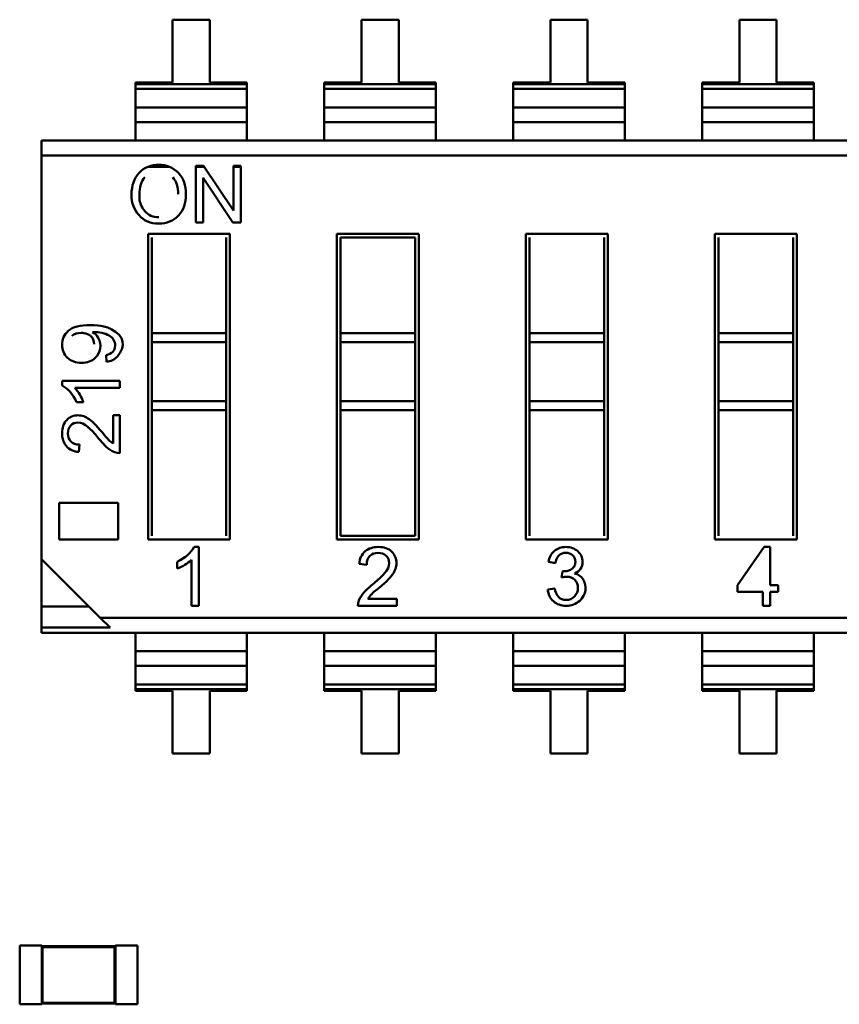
# Paper-space layout 'TCI-C' of a CAD drawing. Units: inches. Extents: x 0 to 21.4, y -0.1 to 15.9.
# Drawn here: x 8.7 to 9, y 4.3 to 4.6 of the extents above; entities that cross this region are included whole.
import ezdxf

# ---------------------------------------------------------------- set-up
doc = ezdxf.new("R2010")
doc.units = ezdxf.units.IN
doc.header["$MEASUREMENT"] = 0
doc.layers.add('Visible (ANSI)', color=7, linetype='Continuous', lineweight=50)

psp = doc.layouts.new('TCI-C')

# ---------------------------------------------------------------- linework, layer by layer
at = {"layer": 'Visible (ANSI)'}
for p, q in [((8.763173069242152, 4.571053892203883), (8.751905397502002, 4.571053890233781)), ((8.751905397502002, 4.571053890233781), (8.751905400824638, 4.552050644790083)), ((8.763173072564786, 4.552050646760183), (8.763173069242152, 4.571053892203892)), ((8.820412841682115, 4.571053902212002), (8.809145169941965, 4.571053900241903)), ((8.809145169941965, 4.571053900241903), (8.809145173264595, 4.5520506547982)), ((8.820412845004748, 4.5520506567683), (8.820412841682115, 4.571053902212002)), ((8.877652614122079, 4.57105391222013), (8.866384942381925, 4.571053910250023)), ((8.866384942381925, 4.571053910250023), (8.866384945704556, 4.552050664806325)), ((8.877652617444706, 4.552050666776422), (8.877652614122079, 4.571053912220122)), ((8.934892386562037, 4.571053922228244), (8.923624714821893, 4.571053920258141)), ((8.923624714821893, 4.571053920258141), (8.92362471814452, 4.552050674814441)), ((8.934892389884668, 4.552050676784542), (8.934892386562037, 4.571053922228244)), ((8.751905400824638, 4.552050644790083), (8.740637729084487, 4.552050642819983)), ((8.740637729084487, 4.552050642819983), (8.740637729176802, 4.551522650583851)), ((8.740637729084487, 4.552050642819983), (8.740637729176802, 4.551522650583851)), ((8.740637729176802, 4.551522650583851), (8.77444074439725, 4.551522656494164)), ((8.740637729176802, 4.551522650583851), (8.77444074439725, 4.551522656494164)), ((8.740637729176802, 4.551522650583851), (8.740637729426831, 4.550092640815282)), ((8.740637729176802, 4.551522650583851), (8.740637729426831, 4.550092640815282)), ((8.774440744304936, 4.552050648730292), (8.763173072564786, 4.552050646760193)), ((8.774440744304936, 4.552050648730292), (8.763173072564786, 4.552050646760193)), ((8.77444074439725, 4.551522656494164), (8.774440744304936, 4.552050648730292)), ((8.77444074439725, 4.551522656494164), (8.774440744304936, 4.552050648730292)), ((8.774440744647285, 4.550092646725592), (8.77444074439725, 4.551522656494164)), ((8.774440744647285, 4.550092646725592), (8.77444074439725, 4.551522656494164)), ((8.809145173264595, 4.5520506547982), (8.797877501524447, 4.552050652828103)), ((8.797877501524447, 4.552050652828103), (8.797877501616766, 4.551522660591971)), ((8.797877501524447, 4.552050652828103), (8.797877501616766, 4.551522660591971)), ((8.797877501616766, 4.551522660591971), (8.831680516837215, 4.551522666502281)), ((8.797877501616766, 4.551522660591971), (8.831680516837215, 4.551522666502281)), ((8.797877501616766, 4.551522660591971), (8.797877501866797, 4.550092650823403)), ((8.797877501616766, 4.551522660591971), (8.797877501866797, 4.550092650823403)), ((8.831680516744896, 4.552050658738414), (8.820412845004748, 4.5520506567683)), ((8.831680516744896, 4.552050658738414), (8.820412845004748, 4.5520506567683)), ((8.831680516837215, 4.551522666502281), (8.831680516744896, 4.552050658738414)), ((8.831680516837215, 4.551522666502281), (8.831680516744896, 4.552050658738414)), ((8.831680517087248, 4.550092656733712), (8.831680516837215, 4.551522666502281)), ((8.831680517087248, 4.550092656733712), (8.831680516837215, 4.551522666502281)), ((8.866384945704556, 4.552050664806325), (8.85511727396441, 4.55205066283622)), ((8.85511727396441, 4.55205066283622), (8.85511727405673, 4.551522670600093)), ((8.85511727396441, 4.55205066283622), (8.85511727405673, 4.551522670600093)), ((8.85511727405673, 4.551522670600093), (8.888920289277179, 4.551522676510405)), ((8.85511727405673, 4.551522670600093), (8.888920289277179, 4.551522676510405)), ((8.85511727405673, 4.551522670600093), (8.855117274306757, 4.550092660831521)), ((8.85511727405673, 4.551522670600093), (8.855117274306757, 4.550092660831521)), ((8.888920289184856, 4.552050668746533), (8.877652617444706, 4.552050666776422)), ((8.888920289184856, 4.552050668746533), (8.877652617444706, 4.552050666776422)), ((8.888920289277179, 4.551522676510405), (8.888920289184856, 4.552050668746533)), ((8.888920289277179, 4.551522676510405), (8.888920289184856, 4.552050668746533)), ((8.888920289527208, 4.550092666741831), (8.888920289277179, 4.551522676510405)), ((8.888920289527208, 4.550092666741831), (8.888920289277179, 4.551522676510405)), ((8.92362471814452, 4.552050674814441), (8.912357046404368, 4.55205067284434)), ((8.912357046404368, 4.55205067284434), (8.91235704649669, 4.55152268060821)), ((8.912357046404368, 4.55205067284434), (8.91235704649669, 4.55152268060821)), ((8.91235704649669, 4.55152268060821), (8.946160061717142, 4.551522686518521)), ((8.91235704649669, 4.55152268060821), (8.946160061717142, 4.551522686518521)), ((8.91235704649669, 4.55152268060821), (8.912357046746722, 4.550092670839641)), ((8.91235704649669, 4.55152268060821), (8.912357046746722, 4.550092670839641)), ((8.94616006162482, 4.552050678754653), (8.934892389884668, 4.552050676784542)), ((8.94616006162482, 4.552050678754653), (8.934892389884668, 4.552050676784542)), ((8.946160061717142, 4.551522686518521), (8.94616006162482, 4.552050678754653)), ((8.946160061717142, 4.551522686518521), (8.94616006162482, 4.552050678754653)), ((8.946160061967168, 4.550092676749953), (8.946160061717142, 4.551522686518521)), ((8.946160061967168, 4.550092676749953), (8.946160061717142, 4.551522686518521)), ((8.740637729426831, 4.550092640815282), (8.774440744647285, 4.550092646725592)), ((8.740637731195356, 4.539977863915853), (8.740637729426831, 4.550092640815273)), ((8.774440746415804, 4.539977869826163), (8.774440744647285, 4.550092646725584)), ((8.797877501866797, 4.550092650823403), (8.831680517087248, 4.550092656733712)), ((8.797877503635318, 4.539977873923972), (8.797877501866797, 4.550092650823391)), ((8.831680518855768, 4.539977879834284), (8.831680517087248, 4.550092656733703)), ((8.855117274306757, 4.550092660831521), (8.888920289527208, 4.550092666741831)), ((8.855117276075282, 4.539977883932094), (8.855117274306757, 4.550092660831512)), ((8.88892029129573, 4.539977889842403), (8.888920289527208, 4.550092666741822)), ((8.912357046746722, 4.550092670839641), (8.946160061967168, 4.550092676749953)), ((8.912357048515249, 4.539977893940211), (8.912357046746722, 4.550092670839631)), ((8.946160063735693, 4.539977899850523), (8.946160061967168, 4.550092676749943)), ((8.740637730409304, 4.544473560557403), (8.77444074562975, 4.544473566467701)), ((8.79787750284927, 4.544473570565523), (8.831680518069714, 4.544473576475834)), ((8.855117275289228, 4.544473580573639), (8.888920290509677, 4.544473586483941)), ((8.912357047729193, 4.544473590581763), (8.946160062949643, 4.54447359649207)), ((8.740637731195308, 4.539978147863402), (8.774440746415758, 4.53997815377371)), ((8.740637731195356, 4.539977863915853), (8.774440746415804, 4.539977869826163)), ((8.740637731195356, 4.539977863915853), (8.740637732168178, 4.53441397948552)), ((8.740637731195356, 4.539977863915853), (8.740637732168178, 4.53441397948552)), ((8.77444074738863, 4.534413985395833), (8.774440746415804, 4.539977869826163)), ((8.77444074738863, 4.534413985395833), (8.774440746415804, 4.539977869826163)), ((8.797877503635272, 4.539978157871521), (8.831680518855716, 4.539978163781823)), ((8.797877503635318, 4.539977873923972), (8.831680518855768, 4.539977879834284)), ((8.797877503635318, 4.539977873923972), (8.797877504608138, 4.534413989493641)), ((8.797877503635318, 4.539977873923972), (8.797877504608138, 4.534413989493641)), ((8.831680519828588, 4.534413995403951), (8.831680518855768, 4.539977879834284)), ((8.831680519828588, 4.534413995403951), (8.831680518855768, 4.539977879834284)), ((8.85511727607523, 4.539978167879641), (8.888920291295685, 4.539978173789943)), ((8.855117276075282, 4.539977883932094), (8.88892029129573, 4.539977889842403)), ((8.855117276075282, 4.539977883932094), (8.855117277048095, 4.534413999501762)), ((8.855117276075282, 4.539977883932094), (8.855117277048095, 4.534413999501762)), ((8.888920292268555, 4.534414005412074), (8.88892029129573, 4.539977889842403)), ((8.888920292268555, 4.534414005412074), (8.88892029129573, 4.539977889842403)), ((8.912357048515196, 4.539978177887761), (8.946160063735647, 4.539978183798061)), ((8.912357048515249, 4.539977893940211), (8.946160063735693, 4.539977899850523)), ((8.912357048515249, 4.539977893940211), (8.912357049488058, 4.534414009509881)), ((8.912357048515249, 4.539977893940211), (8.912357049488058, 4.534414009509881)), ((8.946160064708515, 4.534414015420181), (8.946160063735693, 4.539977899850523)), ((8.946160064708515, 4.534414015420181), (8.946160063735693, 4.539977899850523)), ((8.712243199383002, 4.534413974520862), (9.202161566644724, 4.534414060180891)), ((8.712243200171043, 4.529906905824804), (8.712243199383002, 4.534413974520862)), ((8.712243200171043, 4.529906905824804), (8.712243199383002, 4.534413974520862)), ((8.712243200171043, 4.529906905824804), (9.184383457153627, 4.529906988376433)), ((8.712243200171043, 4.529906905824804), (9.184383457153627, 4.529906988376433)), ((8.712243200171043, 4.529906905824804), (8.712243221570686, 4.407515179656471)), ((8.712243200171043, 4.529906905824804), (8.712243221570686, 4.407515179656471)), ((8.744482890836247, 4.526477736504161), (8.750956015078183, 4.526477737635961)), ((8.758984352553613, 4.526768411604454), (8.761309335107846, 4.526768412010961)), ((8.758984355567652, 4.509530116006751), (8.758984352553613, 4.526768411604454)), ((8.758984352604436, 4.526477739039681), (8.761502870506005, 4.526477739480032)), ((8.761309335107846, 4.526768412010961), (8.770361248234398, 4.513173263406341)), ((8.770368410895285, 4.526768413594902), (8.772541016157394, 4.526768413974773)), ((8.770368413271957, 4.513175430511003), (8.770368410895285, 4.526768413594902)), ((8.770368410946107, 4.526477741030131), (8.77254101620822, 4.526477741410002)), ((8.772541016157394, 4.526768413974773), (8.772541019171431, 4.509530118377075)), ((8.761147127660253, 4.5231219334463), (8.76114713003672, 4.509530116384903)), ((8.761147127669831, 4.523067118402603), (8.761191366238512, 4.523067118410332)), ((8.770201290427625, 4.509530117967981), (8.76115358338525, 4.523123885425324)), ((8.76114713003672, 4.509530116384903), (8.758984355567652, 4.509530116006751)), ((8.772541019171431, 4.509530118377075), (8.770201290427625, 4.509530117967981)), ((8.744468745504786, 4.506132124087582), (8.769257623333113, 4.506132128421802)), ((8.744468761699027, 4.413511862383542), (8.744468745504786, 4.506132124087582)), ((8.745583004648372, 4.505017865333641), (8.745583009721626, 4.476002223715842)), ((8.768143369652435, 4.476002227660423), (8.76814336457918, 4.505017869278223)), ((8.769257623333113, 4.506132128421802), (8.769257639527355, 4.413511866717773)), ((8.801708517944752, 4.506132134095704), (8.826497395773078, 4.506132138429923)), ((8.801708534138985, 4.413511872391663), (8.801708517944752, 4.506132134095704)), ((8.802822777088332, 4.505017875341761), (8.825383137019143, 4.505017879286342)), ((8.802822777088332, 4.505017875341761), (8.802822782161588, 4.476002233723961)), ((8.825383142092395, 4.476002237668541), (8.825383137019143, 4.505017879286342)), ((8.826497395773078, 4.506132138429923), (8.826497411967322, 4.413511876725891)), ((8.858948290384708, 4.506132144103824), (8.883737168213042, 4.506132148438043)), ((8.858948306578945, 4.413511882399781), (8.858948290384708, 4.506132144103824)), ((8.860062549528292, 4.505017885349881), (8.860062554601553, 4.476002243732083)), ((8.882622914532355, 4.476002247676662), (8.882622909459101, 4.505017889294459)), ((8.883737168213042, 4.506132148438043), (8.883737184407275, 4.413511886734012)), ((8.916188062824668, 4.506132154111941), (8.940976940653002, 4.506132158446162)), ((8.916188079018914, 4.413511892407901), (8.916188062824668, 4.506132154111941)), ((8.917302321968252, 4.505017895358002), (8.917302327041515, 4.4760022537402)), ((8.939862686972324, 4.476002257684783), (8.939862681899067, 4.505017899302584)), ((8.940976940653002, 4.506132158446162), (8.94097695684724, 4.413511896742131)), ((8.745583009721626, 4.476002223715842), (8.768143369652435, 4.476002227660423)), ((8.745583010194448, 4.473297982498204), (8.745583009721626, 4.476002223715842)), ((8.745583010194448, 4.473297982498204), (8.745583009721626, 4.476002223715842)), ((8.76814337012526, 4.473297986442782), (8.768143369652435, 4.476002227660423)), ((8.76814337012526, 4.473297986442782), (8.768143369652435, 4.476002227660423)), ((8.802822782161588, 4.476002233723961), (8.825383142092395, 4.476002237668541)), ((8.802822782634411, 4.473297992506323), (8.802822782161588, 4.476002233723961)), ((8.802822782634411, 4.473297992506323), (8.802822782161588, 4.476002233723961)), ((8.825383142565224, 4.473297996450903), (8.825383142092395, 4.476002237668541)), ((8.825383142565224, 4.473297996450903), (8.825383142092395, 4.476002237668541)), ((8.860062554601553, 4.476002243732083), (8.882622914532355, 4.476002247676662)), ((8.860062555074377, 4.473298002514441), (8.860062554601553, 4.476002243732083)), ((8.860062555074377, 4.473298002514441), (8.860062554601553, 4.476002243732083)), ((8.882622915005184, 4.473298006459023), (8.882622914532355, 4.476002247676662)), ((8.882622915005184, 4.473298006459023), (8.882622914532355, 4.476002247676662)), ((8.917302327041515, 4.4760022537402), (8.939862686972324, 4.476002257684783)), ((8.917302327514333, 4.473298012522561), (8.917302327041515, 4.4760022537402)), ((8.917302327514333, 4.473298012522561), (8.917302327041515, 4.4760022537402)), ((8.939862687445144, 4.473298016467139), (8.939862686972324, 4.476002257684783)), ((8.939862687445144, 4.473298016467139), (8.939862686972324, 4.476002257684783)), ((8.745583010194448, 4.473297982498204), (8.76814337012526, 4.473297986442782)), ((8.745583010194448, 4.473297982498204), (8.76814337012526, 4.473297986442782)), ((8.745583010194448, 4.473297982498204), (8.745583013315143, 4.455449697795011)), ((8.745583010194448, 4.473297982498204), (8.745583013315143, 4.455449697795011)), ((8.768143373245952, 4.455449701739593), (8.76814337012526, 4.473297986442782)), ((8.768143373245952, 4.455449701739593), (8.76814337012526, 4.473297986442782)), ((8.802822782634411, 4.473297992506332), (8.825383142565224, 4.473297996450903)), ((8.802822782634411, 4.473297992506332), (8.825383142565224, 4.473297996450903)), ((8.802822782634411, 4.473297992506332), (8.8028227857551, 4.45544970780313)), ((8.802822782634411, 4.473297992506332), (8.8028227857551, 4.45544970780313)), ((8.825383145685919, 4.455449711747712), (8.825383142565224, 4.473297996450903)), ((8.825383145685919, 4.455449711747712), (8.825383142565224, 4.473297996450903)), ((8.860062555074377, 4.473298002514441), (8.882622915005184, 4.473298006459023)), ((8.860062555074377, 4.473298002514441), (8.882622915005184, 4.473298006459023)), ((8.860062555074377, 4.473298002514441), (8.860062558195066, 4.455449717811252)), ((8.860062555074377, 4.473298002514441), (8.860062558195066, 4.455449717811252)), ((8.882622918125877, 4.455449721755832), (8.882622915005184, 4.473298006459023)), ((8.882622918125877, 4.455449721755832), (8.882622915005184, 4.473298006459023)), ((8.917302327514333, 4.473298012522561), (8.939862687445144, 4.473298016467139)), ((8.917302327514333, 4.473298012522561), (8.939862687445144, 4.473298016467139)), ((8.917302327514333, 4.473298012522561), (8.91730233063503, 4.455449727819371)), ((8.917302327514333, 4.473298012522561), (8.91730233063503, 4.455449727819371)), ((8.939862690565837, 4.455449731763952), (8.939862687445144, 4.473298016467139)), ((8.939862690565837, 4.455449731763952), (8.939862687445144, 4.473298016467139)), ((8.731916977709176, 4.467359179979181), (8.731747848760495, 4.469408620516094)), ((8.718431460817676, 4.461578959324612), (8.735961141779388, 4.461578962389602)), ((8.718431461061204, 4.460186135638663), (8.718431460817676, 4.461578959324612)), ((8.735961142154247, 4.459435008787301), (8.722311470032027, 4.459435006400712)), ((8.735961141779388, 4.461578962389602), (8.735961142154247, 4.459435008787301)), ((8.7248931689729, 4.455137150906891), (8.722823830925138, 4.455137150545081)), ((8.745583013315143, 4.455449697795011), (8.768143373245952, 4.455449701739593)), ((8.745583013315143, 4.455449697795011), (8.768143373245952, 4.455449701739593)), ((8.745583013787966, 4.452745456577371), (8.745583013315143, 4.455449697795011)), ((8.745583013787966, 4.452745456577371), (8.745583013315143, 4.455449697795011)), ((8.768143373718777, 4.452745460521951), (8.768143373245952, 4.455449701739593)), ((8.768143373718777, 4.452745460521951), (8.768143373245952, 4.455449701739593)), ((8.8028227857551, 4.45544970780313), (8.825383145685919, 4.455449711747712)), ((8.8028227857551, 4.45544970780313), (8.825383145685919, 4.455449711747712)), ((8.802822786227928, 4.452745466585493), (8.8028227857551, 4.45544970780313)), ((8.802822786227928, 4.452745466585493), (8.8028227857551, 4.45544970780313)), ((8.825383146158739, 4.452745470530071), (8.825383145685919, 4.455449711747712)), ((8.825383146158739, 4.452745470530071), (8.825383145685919, 4.455449711747712)), ((8.860062558195066, 4.455449717811252), (8.882622918125877, 4.455449721755832)), ((8.860062558195066, 4.455449717811252), (8.882622918125877, 4.455449721755832)), ((8.860062558667888, 4.452745476593612), (8.860062558195066, 4.455449717811252)), ((8.860062558667888, 4.452745476593612), (8.860062558195066, 4.455449717811252)), ((8.882622918598702, 4.452745480538191), (8.882622918125877, 4.455449721755832)), ((8.882622918598702, 4.452745480538191), (8.882622918125877, 4.455449721755832)), ((8.91730233063503, 4.455449727819371), (8.939862690565837, 4.455449731763952)), ((8.91730233063503, 4.455449727819371), (8.939862690565837, 4.455449731763952)), ((8.917302331107855, 4.452745486601731), (8.91730233063503, 4.455449727819371)), ((8.917302331107855, 4.452745486601731), (8.91730233063503, 4.455449727819371)), ((8.939862691038666, 4.452745490546311), (8.939862690565837, 4.455449731763952)), ((8.939862691038666, 4.452745490546311), (8.939862690565837, 4.455449731763952)), ((8.733891805548621, 4.451187502456532), (8.735961143596287, 4.451187502818351)), ((8.733891807048932, 4.442606713677033), (8.733891805548621, 4.451187502456532)), ((8.735961143596287, 4.451187502818351), (8.735961145616438, 4.439633601707953)), ((8.745583013787966, 4.452745456577371), (8.768143373718777, 4.452745460521951)), ((8.745583013787966, 4.452745456577371), (8.768143373718777, 4.452745460521951)), ((8.745583013787966, 4.452745456577371), (8.74558302045296, 4.41462612152713)), ((8.768143380383776, 4.414626125471702), (8.768143373718777, 4.452745460521951)), ((8.802822786227928, 4.452745466585493), (8.825383146158739, 4.452745470530071)), ((8.802822786227928, 4.452745466585493), (8.825383146158739, 4.452745470530071)), ((8.802822786227928, 4.452745466585493), (8.80282279289292, 4.414626131535251)), ((8.825383152823738, 4.414626135479823), (8.825383146158739, 4.452745470530071)), ((8.860062558667888, 4.452745476593612), (8.882622918598702, 4.452745480538191)), ((8.860062558667888, 4.452745476593612), (8.882622918598702, 4.452745480538191)), ((8.860062558667888, 4.452745476593612), (8.860062565332887, 4.414626141543371)), ((8.882622925263703, 4.414626145487941), (8.882622918598702, 4.452745480538191)), ((8.917302331107855, 4.452745486601731), (8.939862691038666, 4.452745490546311)), ((8.917302331107855, 4.452745486601731), (8.939862691038666, 4.452745490546311)), ((8.917302331107855, 4.452745486601731), (8.917302337772849, 4.414626151551493)), ((8.939862697703658, 4.414626155496073), (8.939862691038666, 4.452745490546311)), ((8.72372419420412, 4.442248557237173), (8.723475476074196, 4.440044911147691)), ((8.717584777798065, 4.424596825197911), (8.735404288535017, 4.424596828313572)), ((8.717584779736223, 4.413511857683004), (8.717584777798065, 4.424596825197911)), ((8.735404288535017, 4.424596828313572), (8.735404290473175, 4.413511860798662)), ((8.825383152823738, 4.414626135479823), (8.80282279289292, 4.414626131535251)), ((8.735404290473175, 4.413511860798662), (8.717584779736223, 4.413511857683004)), ((8.769257639527355, 4.413511866717773), (8.744468761699027, 4.413511862383542)), ((8.758424166062621, 4.411236515507371), (8.759840704113271, 4.411236515755041)), ((8.759840704113271, 4.411236515755041), (8.759840707230444, 4.39340837257489)), ((8.826497411967322, 4.413511876725891), (8.801708534138985, 4.413511872391663)), ((8.883737184407275, 4.413511886734012), (8.858948306578945, 4.413511882399781)), ((8.94097695684724, 4.413511896742131), (8.916188079018914, 4.413511892407901)), ((8.923030163476934, 4.399686632310431), (8.931143567934695, 4.411236545706592)), ((8.931143567934695, 4.411236545706592), (8.932943158093172, 4.411236546021243)), ((8.932943158093172, 4.411236546021243), (8.932943160112618, 4.399686634043672)), ((8.712243221570686, 4.407515179656471), (8.712243225197861, 4.386770166910173)), ((8.712243221570686, 4.407515179656471), (8.73002133495825, 4.389737072485763)), ((8.753289216778112, 4.404664789867481), (8.75328921641014, 4.406769360685574)), ((8.75766025044534, 4.393408372193642), (8.757660248018125, 4.407290445089873)), ((8.810706475528496, 4.405853680056273), (8.808465309925579, 4.406106632887743)), ((8.867925335514627, 4.406311908049254), (8.86578635621393, 4.406704882929521)), ((8.869770827658673, 4.401964308723653), (8.870024520215575, 4.403844620744041)), ((8.923030163830695, 4.397663364279143), (8.923030163476934, 4.399686632310431)), ((8.932943160112618, 4.399686634043672), (8.935352780833297, 4.399686634464981)), ((8.935352780833297, 4.399686634464981), (8.935352781187055, 4.397663366433701)), ((8.865557536647067, 4.398313120181673), (8.867701490197184, 4.398611582774951)), ((8.930752134030486, 4.397663365629292), (8.923030163830695, 4.397663364279143)), ((8.93075213477445, 4.393408402457994), (8.930752134030486, 4.397663365629292)), ((8.932943160466383, 4.39766336601238), (8.932943161210346, 4.393408402841082)), ((8.935352781187055, 4.397663366433692), (8.932943160466383, 4.39766336601238)), ((8.759840707230444, 4.39340837257489), (8.75766025044534, 4.393408372193642)), ((8.819797616550911, 4.393408383058093), (8.808046997487429, 4.393408381003541)), ((8.811070729978116, 4.395512952350324), (8.819797616182944, 4.395512953876181)), ((8.819797616182944, 4.395512953876181), (8.819797616550911, 4.393408383058093)), ((8.932943161210346, 4.393408402841082), (8.93075213477445, 4.393408402457994)), ((8.726592159401063, 4.393166246843792), (8.712243224079536, 4.393166244334942)), ((8.73002133495825, 4.389737072485763), (9.20216159194084, 4.389737155037381)), ((8.73002133495825, 4.389737072485763), (9.20216159194084, 4.389737155037381)), ((8.73002133495825, 4.389737072485763), (8.732988237944207, 4.386770170537301)), ((8.712243225197861, 4.386770166910173), (8.732988237944335, 4.386770170537353)), ((8.712243225467153, 4.385230000681272), (8.712243225197861, 4.386770166910181)), ((8.712243225467153, 4.385230000681272), (8.712243225197861, 4.386770166910181)), ((9.202161592728881, 4.385230086341323), (8.712243225467153, 4.385230000681272)), ((8.740637758252332, 4.385230005645931), (8.740637759225155, 4.379666121215603)), ((8.740637758252332, 4.385230005645931), (8.740637759225155, 4.379666121215603)), ((8.774440774445601, 4.379666127125901), (8.774440773472785, 4.385230011556241)), ((8.774440774445601, 4.379666127125901), (8.774440773472785, 4.385230011556241)), ((8.797877530692292, 4.385230015654052), (8.797877531665115, 4.379666131223723)), ((8.797877530692292, 4.385230015654052), (8.797877531665115, 4.379666131223723)), ((8.831680546885561, 4.379666137134033), (8.831680545912741, 4.385230021564361)), ((8.831680546885561, 4.379666137134033), (8.831680545912741, 4.385230021564361)), ((8.855117303132255, 4.385230025662171), (8.855117304105079, 4.379666141231843)), ((8.855117303132255, 4.385230025662171), (8.855117304105079, 4.379666141231843)), ((8.888920319325523, 4.379666147142142), (8.88892031835271, 4.385230031572481)), ((8.888920319325523, 4.379666147142142), (8.88892031835271, 4.385230031572481)), ((8.912357075572222, 4.385230035670291), (8.912357076545037, 4.379666151239961)), ((8.912357075572222, 4.385230035670291), (8.912357076545037, 4.379666151239961)), ((8.94616009176549, 4.379666157150261), (8.94616009079267, 4.385230041580602)), ((8.94616009176549, 4.379666157150261), (8.94616009079267, 4.385230041580602)), ((8.740637759225155, 4.379666121215603), (8.774440774445607, 4.379666127125901)), ((8.740637760993671, 4.369551344316183), (8.740637759225155, 4.379666121215603)), ((8.740637759225201, 4.379665837268051), (8.77444077444565, 4.379665843178361)), ((8.774440776214126, 4.369551350226493), (8.774440774445601, 4.379666127125901)), ((8.797877531665115, 4.379666131223723), (8.831680546885561, 4.379666137134033)), ((8.797877533433642, 4.3695513543243), (8.797877531665115, 4.379666131223723)), ((8.797877531665161, 4.379665847276172), (8.831680546885613, 4.379665853186482)), ((8.831680548654086, 4.369551360234613), (8.831680546885561, 4.379666137134033)), ((8.855117304105079, 4.379666141231843), (8.888920319325523, 4.379666147142142)), ((8.855117305873598, 4.369551364332421), (8.855117304105079, 4.379666141231843)), ((8.855117304105127, 4.379665857284291), (8.888920319325576, 4.379665863194603)), ((8.888920321094055, 4.369551370242732), (8.888920319325523, 4.379666147142142)), ((8.912357076545037, 4.379666151239961), (8.94616009176549, 4.379666157150261)), ((8.91235707831356, 4.369551374340542), (8.912357076545037, 4.379666151239961)), ((8.91235707654509, 4.379665867292413), (8.946160091765536, 4.379665873202721)), ((8.946160093534015, 4.369551380250853), (8.94616009176549, 4.379666157150261)), ((8.740637760011206, 4.375170424574053), (8.774440775231655, 4.375170430484363)), ((8.797877532451169, 4.375170434582173), (8.831680547671615, 4.375170440492479)), ((8.85511730489113, 4.375170444590294), (8.888920320111579, 4.375170450500603)), ((8.912357077331087, 4.375170454598413), (8.946160092551542, 4.375170460508721)), ((8.740637760993671, 4.369551344316173), (8.774440776214126, 4.369551350226482)), ((8.740637760993671, 4.369551344316173), (8.74063776124371, 4.368121334547601)), ((8.740637760993671, 4.369551344316173), (8.74063776124371, 4.368121334547601)), ((8.774440776464157, 4.368121340457912), (8.774440776214126, 4.369551350226482)), ((8.774440776464157, 4.368121340457912), (8.774440776214126, 4.369551350226482)), ((8.797877533433642, 4.369551354324292), (8.831680548654086, 4.369551360234601)), ((8.797877533433642, 4.369551354324292), (8.797877533683671, 4.368121344555722)), ((8.797877533433642, 4.369551354324292), (8.797877533683671, 4.368121344555722)), ((8.831680548904123, 4.368121350466023), (8.831680548654086, 4.369551360234601)), ((8.831680548904123, 4.368121350466023), (8.831680548654086, 4.369551360234601)), ((8.855117305873598, 4.369551364332411), (8.888920321094055, 4.369551370242721)), ((8.855117305873598, 4.369551364332411), (8.85511730612363, 4.368121354563842)), ((8.855117305873598, 4.369551364332411), (8.85511730612363, 4.368121354563842)), ((8.888920321344084, 4.368121360474141), (8.888920321094055, 4.369551370242721)), ((8.888920321344084, 4.368121360474141), (8.888920321094055, 4.369551370242721)), ((8.91235707831356, 4.369551374340533), (8.946160093534015, 4.369551380250833)), ((8.91235707831356, 4.369551374340533), (8.912357078563593, 4.368121364571959)), ((8.91235707831356, 4.369551374340533), (8.912357078563593, 4.368121364571959)), ((8.946160093784046, 4.368121370482262), (8.946160093534015, 4.369551380250833)), ((8.946160093784046, 4.368121370482262), (8.946160093534015, 4.369551380250833)), ((8.774440776464157, 4.368121340457912), (8.74063776124371, 4.368121334547601)), ((8.774440776464157, 4.368121340457912), (8.74063776124371, 4.368121334547601)), ((8.74063776124371, 4.368121334547601), (8.740637761336023, 4.367593342311471)), ((8.74063776124371, 4.368121334547601), (8.740637761336023, 4.367593342311471)), ((8.740637761336023, 4.367593342311471), (8.751905433076175, 4.367593344281575)), ((8.740637761336023, 4.367593342311471), (8.751905433076175, 4.367593344281575)), ((8.751905433076171, 4.367593344281575), (8.751905436398811, 4.348590098837871)), ((8.763173104816326, 4.367593346251681), (8.774440776556473, 4.367593348221783)), ((8.763173108138952, 4.348590100807982), (8.763173104816326, 4.367593346251681)), ((8.774440776556473, 4.367593348221783), (8.774440776464157, 4.368121340457912)), ((8.774440776556473, 4.367593348221783), (8.774440776464157, 4.368121340457912)), ((8.831680548904123, 4.368121350466023), (8.797877533683671, 4.368121344555722)), ((8.831680548904123, 4.368121350466023), (8.797877533683671, 4.368121344555722)), ((8.797877533683671, 4.368121344555722), (8.797877533775983, 4.367593352319593)), ((8.797877533683671, 4.368121344555722), (8.797877533775983, 4.367593352319593)), ((8.797877533775983, 4.367593352319593), (8.809145205516137, 4.367593354289692)), ((8.797877533775983, 4.367593352319593), (8.809145205516137, 4.367593354289692)), ((8.809145205516137, 4.367593354289692), (8.80914520883877, 4.348590108845993)), ((8.820412877256285, 4.367593356259803), (8.831680548996433, 4.367593358229903)), ((8.82041288057892, 4.348590110816092), (8.820412877256285, 4.367593356259803)), ((8.831680548996433, 4.367593358229903), (8.831680548904123, 4.368121350466023)), ((8.831680548996433, 4.367593358229903), (8.831680548904123, 4.368121350466023)), ((8.888920321344084, 4.368121360474141), (8.85511730612363, 4.368121354563842)), ((8.888920321344084, 4.368121360474141), (8.85511730612363, 4.368121354563842)), ((8.85511730612363, 4.368121354563842), (8.855117306215949, 4.367593362327712)), ((8.85511730612363, 4.368121354563842), (8.855117306215949, 4.367593362327712)), ((8.855117306215949, 4.367593362327712), (8.866384977956097, 4.367593364297809)), ((8.855117306215949, 4.367593362327712), (8.866384977956097, 4.367593364297809)), ((8.866384977956097, 4.367593364297809), (8.866384981278731, 4.348590118854112)), ((8.87765264969625, 4.367593366267922), (8.888920321436398, 4.367593368238024)), ((8.877652653018883, 4.348590120824211), (8.87765264969625, 4.367593366267922)), ((8.888920321436398, 4.367593368238024), (8.888920321344084, 4.368121360474141)), ((8.888920321436398, 4.367593368238024), (8.888920321344084, 4.368121360474141)), ((8.946160093784046, 4.368121370482262), (8.912357078563593, 4.368121364571959)), ((8.946160093784046, 4.368121370482262), (8.912357078563593, 4.368121364571959)), ((8.912357078563593, 4.368121364571959), (8.912357078655912, 4.367593372335831)), ((8.912357078563593, 4.368121364571959), (8.912357078655912, 4.367593372335831)), ((8.912357078655912, 4.367593372335831), (8.92362475039606, 4.367593374305933)), ((8.912357078655912, 4.367593372335831), (8.92362475039606, 4.367593374305933)), ((8.92362475039606, 4.367593374305933), (8.923624753718693, 4.348590128862231)), ((8.934892422136212, 4.367593376276039), (8.946160093876363, 4.367593378246141)), ((8.934892425458843, 4.348590130832342), (8.934892422136212, 4.367593376276039)), ((8.946160093876363, 4.367593378246141), (8.946160093784046, 4.368121370482262)), ((8.946160093876363, 4.367593378246141), (8.946160093784046, 4.368121370482262)), ((8.751905436398811, 4.348590098837871), (8.763173108138952, 4.348590100807982)), ((8.80914520883877, 4.348590108845993), (8.82041288057892, 4.348590110816101)), ((8.866384981278731, 4.348590118854112), (8.877652653018883, 4.348590120824211)), ((8.923624753718693, 4.348590128862231), (8.934892425458843, 4.348590130832342)), ((8.705598861737318, 4.290432905790924), (8.70559886329591, 4.272604762610763)), ((8.71228441542988, 4.290432906375393), (8.705598861737318, 4.290432905790924)), ((8.71228441542988, 4.290432906375393), (8.712284415449357, 4.29021005458564)), ((8.734569594424558, 4.290210056533871), (8.712284415449357, 4.29021005458564)), ((8.712284415449357, 4.29021005458564), (8.712284416968982, 4.272827614984981)), ((8.712541742553467, 4.289952727526523), (8.712284415449357, 4.29021005458564)), ((8.734312267365445, 4.289952729429763), (8.712541742553467, 4.289952727526523)), ((8.712541742553467, 4.289952727526523), (8.7125417440281, 4.273084942089093)), ((8.734312267365445, 4.289952729429763), (8.734569594424558, 4.290210056533871)), ((8.73431226884007, 4.273084943992332), (8.734312267365445, 4.289952729429763)), ((8.741255148097634, 4.290432908908093), (8.734569594405079, 4.290432908323622)), ((8.734569594405079, 4.290432908323622), (8.734569594424558, 4.290210056533871)), ((8.734569595944178, 4.272827616933223), (8.734569594424558, 4.290210056533871)), ((8.741255148097634, 4.290432908908093), (8.741255149656222, 4.272604765727941)), ((8.712284416988465, 4.272604763195231), (8.70559886329591, 4.272604762610763)), ((8.7125417440281, 4.273084942089093), (8.712284416968982, 4.272827614984981)), ((8.712284416968982, 4.272827614984981), (8.734569595944178, 4.272827616933223)), ((8.712284416968982, 4.272827614984981), (8.712284416988465, 4.272604763195231)), ((8.7125417440281, 4.273084942089093), (8.73431226884007, 4.273084943992332)), ((8.73431226884007, 4.273084943992332), (8.734569595944178, 4.272827616933223)), ((8.734569595944178, 4.272827616933223), (8.73456959596366, 4.272604765143471)), ((8.741255149656222, 4.272604765727932), (8.73456959596366, 4.272604765143471))]:
    psp.add_line(p, q, dxfattribs=at)
for centre, radius, start, end in [((8.74747564849891, 4.519184082253273), 0.0078837802327936, 88.05779525837539, 136.3557813121905), ((8.747980298855431, 4.519258100564693), 0.0078088441192768, 43.22027488968517, 91.74256905572454), ((8.725167443139142, 4.472195159770572), 0.0048683299057722, 29.49279213312668, 58.80159562017823), ((8.7250806386279, 4.472170407344923), 0.0049585945487122, 312.9713004329131, 29.24788154929709), ((8.73156872727258, 4.472183522280992), 0.0048368953897702, 274.128797089196, 318.3004682355066), ((8.712482154223578, 4.450606254503611), 0.0132122030457785, 20.05565079014427, 41.93037723012202), ((8.709637183974001, 4.429001180504783), 0.0249538401873204, 38.42099626665446, 48.14431406741896), ((8.745167659692266, 4.456434154191342), 0.0199347190462737, 216.7335810094457, 232.2974455991403), ((8.739558515974727, 4.451094976052543), 0.0102059878603423, 215.8424752513952, 236.2731834990804), ((8.723643602140973, 4.445296420249572), 0.005254199674681, 221.8499165869416, 268.1663128047439), ((8.736119125585004, 4.444928391130162), 0.0052971457121999, 233.6242212278111, 268.2909800307986), ((8.813806231781756, 4.405935644288653), 0.0053436582389416, 131.8499165884437, 178.166312805085), ((8.871191932009477, 4.405985066173981), 0.0054532912853526, 130.8936252306618, 172.4150075590394), ((8.871959632642566, 4.405936608428462), 0.0040517160712284, 137.8647332859995, 174.6852266930702), ((8.748681176849226, 4.41728711587804), 0.0134371554245337, 290.0556507903504, 311.9303772300639), ((8.797233547546417, 4.420180537225752), 0.0253787069328583, 308.4209962664079, 318.1443140672381), ((8.873167508585476, 4.399580209480072), 0.003606446007584, 33.70101117970574, 81.35400625084264), ((8.825133597969977, 4.384045115836729), 0.0202741296997315, 126.7335810094444, 142.2974455990085), ((8.871877387472997, 4.398784530324252), 0.0051222025196479, 311.3679186141171, 33.0983304960949), ((8.813431936559287, 4.39324771125116), 0.0053873354802814, 143.6242212273661, 178.2909800306616), ((8.819703514414504, 4.389749761433711), 0.0103797560986101, 125.8424752510941, 146.2731834989539), ((8.871000933168318, 4.398777971723911), 0.0054632090060575, 184.8810643302745, 227.4782744443632), ((8.87252863596779, 4.399242632269129), 0.0048682193618133, 187.4480009025193, 221.3734988124292)]:
    psp.add_arc(centre, radius, start, end, dxfattribs=at)
for centre, major_axis, ratio, start_param, end_param in [((8.517385369633878, 4.310918178671153), (0.2166971454574421, 0.1631919738992464), 0.1256992355126728, 0.0529552985099189, 0.1664031501441785), ((8.517385353176392, 4.31091816591087), (0.2166971619131809, 0.1631919866622248), 0.1256992307732487, 0.0529552963574958, 0.1653871922026383)]:
    psp.add_ellipse(centre, major_axis=major_axis, ratio=ratio, start_param=start_param, end_param=end_param, dxfattribs=at)
for points, knots in [([(8.741741144182402, 4.511766618408741), (8.74023211715665, 4.513447683754931), (8.73947514573239, 4.515507234764703), (8.739475145306967, 4.517940356042382), (8.739475144812786, 4.520766709041709), (8.740241946279802, 4.522998299196132), (8.741770634313244, 4.524625295711743)], [0, 0, 0, 0, 0.481401192606, 0.481401192606, 0.481401192606, 1, 1, 1, 1]), ([(8.753670809293016, 4.524605636206353), (8.75520441329363, 4.522968809433131), (8.755971215528984, 4.520806035098141), (8.755971215997375, 4.518127143994431), (8.755971216464907, 4.51545316828723), (8.755199499587606, 4.513300224476291), (8.753656065363762, 4.511678143354622)], [0, 0, 0, 0, 0.500572173184, 0.500572173184, 0.500572173184, 1, 1, 1, 1]), ([(8.743505769510191, 4.523337462126731), (8.7423934884954, 4.522151356735172), (8.741839450612156, 4.520349360398481), (8.741839451041956, 4.517891202490574), (8.741839451299695, 4.516417109257603), (8.742028012541695, 4.515292789913521), (8.742771417550367, 4.514010195025751), (8.742829130705294, 4.513910622657261), (8.743467675007237, 4.513043876771139), (8.743471363535054, 4.513039706410083), (8.743499345966773, 4.513008068626813), (8.743514467910229, 4.512991471958033), (8.743519097338885, 4.5129863576303), (8.743520253565812, 4.512985080296981), (8.743520555282531, 4.512984747528573), (8.743520814329173, 4.512984461586693), (8.744581610363147, 4.51181352959296), (8.74595700540864, 4.511186602356533), (8.747718266452846, 4.51118660266438)], [0, 0, 0, 0, 0.5277339416049986, 0.5277339416049986, 0.5277339416049986, 0.875, 0.875, 0.875, 0.901959489906434, 0.901959489906434, 0.901959489906434, 0.9020552325920723, 0.9020552325920723, 0.9020552325920723, 0.9020791448888028, 0.9020791448888028, 0.9020791448888028, 1, 1, 1, 1]), ([(8.753656065363762, 4.511678143354622), (8.75211263114077, 4.510051146836451), (8.750141557278681, 4.509235190669391), (8.747742843776653, 4.509235190249992), (8.745255653137232, 4.509235189815122), (8.743255086605526, 4.510080637666872), (8.741741144182402, 4.511766618408741)], [0, 0, 0, 0, 0.4945104510160001, 0.4945104510160001, 0.4945104510160001, 1, 1, 1, 1]), ([(8.72032171888591, 4.476725917239813), (8.72161435469763, 4.477937127597981), (8.72387423841566, 4.478528742933042), (8.72710137003998, 4.478500763244992), (8.728617735339501, 4.478487616143164), (8.729945423652769, 4.478345574959933), (8.731084434979776, 4.478074639695292), (8.731653388612264, 4.47793930337388), (8.732175094575231, 4.477771834436082), (8.732649552868677, 4.477572232881881), (8.732886691418718, 4.477472470218232), (8.7331120098518, 4.477364686881181), (8.733325508167932, 4.477248882870711), (8.737313532934415, 4.475085731094583), (8.737931751661648, 4.472324737523972), (8.735180164349625, 4.468965902158889)], [0, 0, 0, 0, 0.5, 0.5, 0.5, 0.75, 0.75, 0.75, 0.875, 0.875, 0.875, 0.9375, 0.9375, 0.9375, 1, 1, 1, 1]), ([(8.720082950536783, 4.468572924264971), (8.718983614519846, 4.469597644355993), (8.718431459185158, 4.47091585239078), (8.718431458903362, 4.472527548370231), (8.718431458620694, 4.474144218720012), (8.719063203405375, 4.475542016886713), (8.72032171888591, 4.476725917239813)], [0, 0, 0, 0, 0.4822376419170002, 0.4822376419170002, 0.4822376419170002, 1, 1, 1, 1]), ([(8.728166301561137, 4.472716576144011), (8.728166301377632, 4.473765660974413), (8.727831878012736, 4.474559744806621), (8.727052042176696, 4.475208735472952), (8.726473757340658, 4.475689992480681), (8.7259152982848, 4.475958204642751), (8.724982831709818, 4.476081712428341), (8.724938776238703, 4.476087547697752), (8.72460931690993, 4.476121176330353), (8.724406433536803, 4.476126701711573), (8.724346031961037, 4.476128346704594), (8.724237680278916, 4.476128993487683), (8.724236548421924, 4.476128993487481), (8.724227075288294, 4.476128993485832), (8.724226386803048, 4.476128985309851), (8.724226250724028, 4.476128985087771), (8.723111627468072, 4.476127166002334), (8.722151501583653, 4.475835216365503), (8.721351413809233, 4.4751838626247)], [0, 0, 0, 0, 0.4904778734770269, 0.4904778734770269, 0.4904778734770269, 0.875, 0.875, 0.875, 0.8931671964377962, 0.8931671964377962, 0.8931671964377962, 0.8985758569665907, 0.8985758569665907, 0.8985758569665907, 0.8985882378434258, 0.8985882378434258, 0.8985882378434258, 1, 1, 1, 1]), ([(8.731747848760495, 4.469408620516094), (8.733583391347265, 4.469731954906971), (8.734498675314894, 4.470696982906574), (8.734498675034839, 4.472298730145412), (8.734498674804353, 4.473616938276752), (8.733896775821645, 4.474621760973511), (8.732692978084787, 4.475323146976323)], [0, 0, 0, 0, 0.5525943370160002, 0.5525943370160002, 0.5525943370160002, 1, 1, 1, 1]), ([(8.728459780699309, 4.468543070513481), (8.727405215616688, 4.467538253552971), (8.726032292630553, 4.467040819250641), (8.724336037417215, 4.467040818954059), (8.722604956550361, 4.467040818651391), (8.721187260924134, 4.46754820417479), (8.720082950536783, 4.468572924264971)], [1.471096677e-06, 1.471096677e-06, 1.471096677e-06, 1.471096677e-06, 0.4930431524140002, 0.4930431524140002, 0.4930431524140002, 1, 1, 1, 1]), ([(8.719854132801675, 4.449705137650632), (8.720799262992882, 4.450660216914823), (8.721943368080117, 4.451137756664343), (8.723286448062934, 4.451137756899171), (8.724405681382091, 4.451137757094863), (8.72553983788247, 4.450734833298302), (8.726683943193004, 4.449933959878921)], [-3.73556e-11, -3.73556e-11, -3.73556e-11, -3.73556e-11, 0.5135446133790001, 0.5135446133790001, 0.5135446133790001, 1, 1, 1, 1]), ([(8.719729774927613, 4.441790914470523), (8.718864234314255, 4.442820608972731), (8.718431463869617, 4.444123893917481), (8.718431463593907, 4.445700769304782), (8.718431463293843, 4.447416927060693), (8.718904028240074, 4.448750058385583), (8.719854132801675, 4.449705137650632)], [0, 0, 0, 0, 0.4896013587080001, 0.4896013587080001, 0.4896013587080001, 1, 1, 1, 1]), ([(8.721052956341213, 4.448013851955872), (8.720480903864784, 4.447392055567483), (8.720192390524433, 4.44660610500854), (8.720192390691423, 4.445651025909603), (8.720192390859287, 4.444690972440363), (8.720485878847267, 4.443890098872252), (8.721077829027735, 4.443238456465551), (8.721669779208204, 4.442586814058834), (8.722550242809907, 4.442258505772523), (8.72372419420412, 4.442248557237173)], [0, 0, 0, 0, 0.4946666078600001, 0.4946666078600001, 0.4946666078600001, 0.999865666834, 0.999865666834, 0.999865666834, 1, 1, 1, 1]), ([(8.726290968348433, 4.447591031395641), (8.725281171017832, 4.448496366614953), (8.724261425025785, 4.448949034134582), (8.723236704742488, 4.448949033955413), (8.722356241198188, 4.448949033801469), (8.721629983187388, 4.448640622715442), (8.721052956341213, 4.448013851955872)], [0, 0, 0, 0, 0.581023029048, 0.581023029048, 0.581023029048, 1, 1, 1, 1]), ([(8.810241040887277, 4.409916108741532), (8.81128826707793, 4.410796386141823), (8.812613741891226, 4.411236524982181), (8.814217465327125, 4.411236525262584), (8.815962842568087, 4.41123652556775), (8.817318671929161, 4.410755914680472), (8.818290012475689, 4.409789633537193)], [0, 0, 0, 0, 0.4896013587080001, 0.4896013587080001, 0.4896013587080001, 1, 1, 1, 1]), ([(8.867621898262296, 4.410107352540411), (8.868572002859588, 4.410858482622883), (8.86970615922348, 4.411236534964531), (8.871024367354819, 4.411236535195014), (8.872471909114148, 4.411236535448113), (8.873685655545572, 4.410798791073311), (8.874655657908521, 4.409923302068881)], [0, 0, 0, 0, 0.479431071673, 0.479431071673, 0.479431071673, 1, 1, 1, 1]), ([(8.816569930770237, 4.408570398700011), (8.815937547610192, 4.409152191003092), (8.815138215373159, 4.409445616602402), (8.81416687499558, 4.409445616432561), (8.813190475553538, 4.409445616261843), (8.812375966226618, 4.409147131315891), (8.811713228886758, 4.408545102528504), (8.81105049154689, 4.407943073741113), (8.810716593448667, 4.407047619272144), (8.810706475528496, 4.405853680056252)], [0, 0, 0, 0, 0.494665476476, 0.494665476476, 0.494665476476, 0.999863379976, 0.999863379976, 0.999863379976, 1, 1, 1, 1]), ([(8.816139911222008, 4.403243203741532), (8.817060660775361, 4.404270193989241), (8.817521035460484, 4.405307302285372), (8.817521035278263, 4.406349469565491), (8.817521035121697, 4.407244923976074), (8.817207372995615, 4.407983547333353), (8.816569930770237, 4.408570398700011)], [0, 0, 0, 0, 0.581023029048, 0.581023029048, 0.581023029048, 1, 1, 1, 1]), ([(8.818290012475689, 4.409789633537193), (8.81926135302133, 4.408828411458389), (8.819747023413562, 4.407664826715992), (8.819747023652393, 4.406298879310023), (8.819747023851422, 4.405160589805059), (8.819337239831304, 4.404007123035031), (8.818522730655642, 4.4028435380653)], [-3.7317e-11, -3.7317e-11, -3.7317e-11, -3.7317e-11, 0.5135446133790001, 0.5135446133790001, 0.5135446133790001, 1, 1, 1, 1]), ([(8.87306385961294, 4.408764273509053), (8.872486832574703, 4.409236838587301), (8.871825241282126, 4.409475608246371), (8.871069136995489, 4.409475608114171), (8.870203596562053, 4.409475607962842), (8.869502210396627, 4.409202017473302), (8.868955029758524, 4.408654836643883)], [0, 0, 0, 0, 0.479671215259, 0.479671215259, 0.479671215259, 1, 1, 1, 1]), ([(8.87352150229436, 4.405257342522653), (8.873790118221342, 4.405655292194172), (8.873924426131802, 4.406157703618653), (8.873924426028303, 4.406749653685182), (8.873924425876966, 4.407615194118612), (8.873640886652044, 4.408286734060461), (8.87306385961294, 4.408764273509053)], [4.30372e-11, 4.30372e-11, 4.30372e-11, 4.30372e-11, 0.4045434829, 0.4045434829, 0.4045434829, 1, 1, 1, 1]), ([(8.874655657908521, 4.409923302068881), (8.875630634641764, 4.409047813065321), (8.876118123119713, 4.407973349164262), (8.876118123341504, 4.40670488473598), (8.876118123626457, 4.405075123330572), (8.875314129829883, 4.403899793695423), (8.873716217883416, 4.403188861545729)], [0, 0, 0, 0, 0.4391407595540004, 0.4391407595540004, 0.4391407595540004, 0.999996027453, 0.999996027453, 0.999996027453, 0.999996027453]), ([(8.870024520215575, 4.403844620744041), (8.870591598430554, 4.403844620843193), (8.871044266123276, 4.403874467144174), (8.87137754892428, 4.403929185275822), (8.871710831725279, 4.403983903407472), (8.872083909474807, 4.404118211470994), (8.872496782172899, 4.404332109466381), (8.872909654870973, 4.404546007461782), (8.873252886368244, 4.404854418480822), (8.87352150229436, 4.405257342522653)], [0, 0, 0, 0, 0.531091946443, 0.531091946443, 0.531091946443, 0.9999367026019998, 0.9999367026019998, 0.9999367026019998, 1, 1, 1, 1]), ([(8.87375529840327, 4.401228102614882), (8.8731235532621, 4.401869796274031), (8.872297807734597, 4.402193130199601), (8.871283036191976, 4.402193130022173), (8.870870163456505, 4.402193129949981), (8.870367752068551, 4.402118514307533), (8.869770827658673, 4.401964308723653)], [0, 0, 0, 0, 0.645727898851, 0.645727898851, 0.645727898851, 1, 1, 1, 1]), ([(8.873660786242414, 4.39622388606956), (8.874352223592444, 4.396925272403745), (8.874700429363463, 4.397785838527719), (8.874700429186033, 4.398800610070341), (8.87470042901556, 4.399775586650513), (8.874382069174144, 4.400586408954872), (8.87375529840327, 4.401228102614882)], [0, 0, 0, 0, 0.5163067352040001, 0.5163067352040001, 0.5163067352040001, 1, 1, 1, 1]), ([(8.868875442041908, 4.396024910420573), (8.869442520356042, 4.395457832304743), (8.870188675952528, 4.395169318957393), (8.871118883199939, 4.39516931912003), (8.872118731631627, 4.395169319294851), (8.872964374522072, 4.395522499734501), (8.873660786242414, 4.39622388606956)], [0, 0, 0, 0, 0.4657421028630001, 0.4657421028630001, 0.4657421028630001, 1, 1, 1, 1]), ([(8.875262533705648, 4.394940498810433), (8.874108479972724, 4.393920752695701), (8.872725605116988, 4.39340839231231), (8.871118883507828, 4.393408392031381), (8.869576828712663, 4.393408391761761), (8.868308364206113, 4.393856084867602), (8.86730851561787, 4.394751471348023)], [0, 0, 0, 0, 0.522151881999, 0.522151881999, 0.522151881999, 1, 1, 1, 1])]:
    psp.add_open_spline(points, degree=3, knots=knots, dxfattribs=at)
for points in [[(8.753611825667504, 4.518127143581905), (8.753611825275602, 4.520368564395291), (8.753056385167122, 4.522093868476891), (8.751945505342041, 4.523303055826731)], [(8.722823830925138, 4.455137150545081), (8.721639930360688, 4.457604438010344), (8.720177465196471, 4.459285774918381), (8.718431461061204, 4.460186135638663)], [(8.726683943193004, 4.449933959878921), (8.727833022874815, 4.449128112090092), (8.729365129210281, 4.447521390748843), (8.731285236568956, 4.445118770226301)], [(8.75328921641014, 4.406769360685574), (8.755798512175012, 4.407973418467353), (8.757508475704668, 4.409460783719501), (8.758424166062621, 4.411236515507371)], [(8.818522730655634, 4.4028435380653), (8.817703162416377, 4.401674894030221), (8.816069084866117, 4.400116701888823), (8.813625557070212, 4.398163902577483)], [(8.818522730655642, 4.4028435380653), (8.817703162416377, 4.401674894030243), (8.816069084866136, 4.400116701888811), (8.813625557070212, 4.398163902577483)]]:
    psp.add_open_spline(points, degree=3, dxfattribs=at)

doc.saveas('drawing.dxf')
